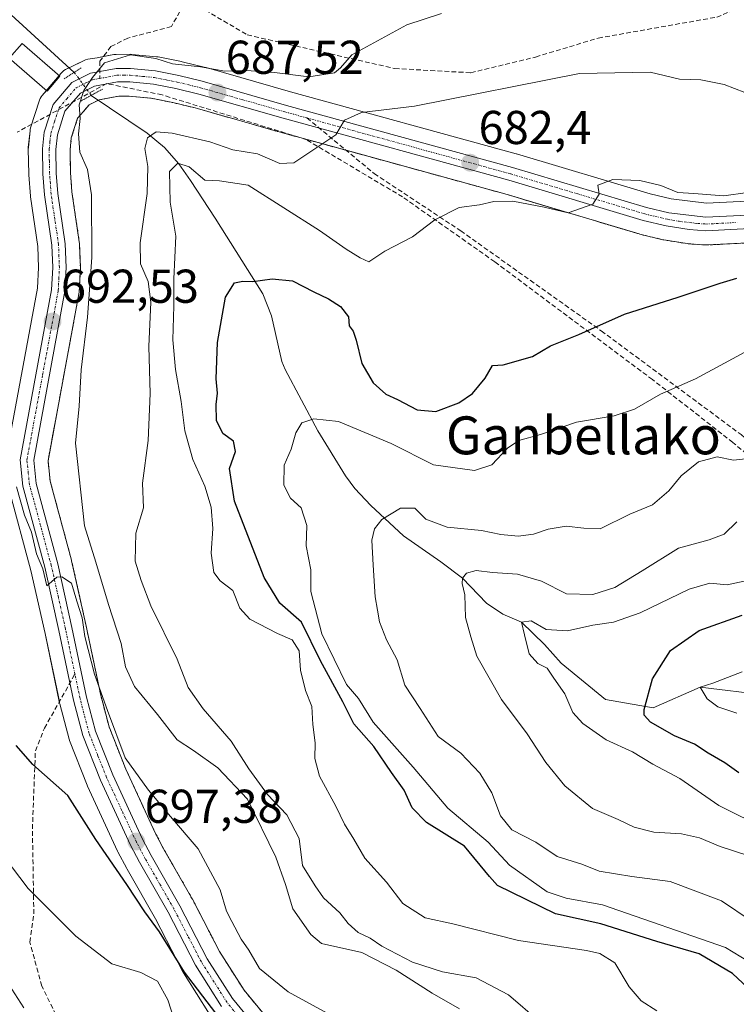
# Model space of a CAD drawing. Units: metres. Extents: x 590363 to 593804, y 4731336 to 4733695.
# Drawn here: x 593057 to 593208, y 4733034 to 4733242 of the extents above; entities that cross this region are included whole.
import ezdxf
from ezdxf.enums import TextEntityAlignment as Align

# ---------------------------------------------------------------- set-up
doc = ezdxf.new("R2010")
doc.units = ezdxf.units.M
doc.header["$MEASUREMENT"] = 0
for name, pattern in [('TRAZO_Y_PUNTO', [1, 0.5, -0.25, 0, -0.25]), ('TRAZOS', [0.75, 0.5, -0.25]), ('TRAZOS2', [0.375, 0.25, -0.125]), ('TRAZOSX2', [1.5, 1, -0.5])]:
    doc.linetypes.add(name, pattern=pattern)
for name, color, linetype, lineweight in [('Arbolado forestal', 92, 'TRAZOS', 0), ('Arbolado forestal CxS', 92, 'Continuous', 0), ('Carretera de calzada única', 19, 'Continuous', 13), ('Carretera de calzada única Cxs', 19, 'Continuous', 13), ('Carretera de calzada única eje', 19, 'TRAZO_Y_PUNTO', 0), ('Carátula', 7, 'Continuous', 5), ('Conducción de agua lineal', 5, 'TRAZOSX2', 0), ('Corriente natural lineal', 142, 'Continuous', 13), ('Corriente natural lineal oculto', 19, 'TRAZO_Y_PUNTO', 13), ('Curva de nivel maestra', 36, 'Continuous', 30), ('Curva de nivel normal', 36, 'Continuous', 0), ('Edificación', 1, 'Continuous', 13), ('Edificación Cxs', 1, 'Continuous', 13), ('Matorral', 135, 'Continuous', 0), ('Matorral CxS', 135, 'Continuous', 0), ('Núcleo urbano', 19, 'Continuous', 0), ('Núcleo urbano CxS', 19, 'Continuous', 0), ('Puente lineal', 2, 'TRAZOS2', 0), ('Punto de cota en terreno', 7, 'Continuous', 0), ('Rótulo de punto de cota en terreno', 19, 'Continuous', 0), ('Senda', 19, 'TRAZOSX2', 0), ('Texto cartográfico', 19, 'Continuous', 0)]:
    doc.layers.add(name, color=color, linetype=linetype, lineweight=lineweight)
doc.styles.add('Arial', font='txt', dxfattribs={"height": 0.2})

# ---------------------------------------------------------------- blocks, each defined once
blk = doc.blocks.new('*U160')
at = {"layer": 'Matorral CxS', "color": 135, "linetype": 'Continuous', "lineweight": 0}
for points in [[(593214.7, 4733204.06, 677.23), (593201.98, 4733203.44, 678.87), (593194.53, 4733204.36, 678.92), (593190.1, 4733205.41, 679.32), (593161.87, 4733213.83, 681.55), (593161.8, 4733213.85, 681.56), (593114.09, 4733226.95, 687.15), (593096.29, 4733232.04, 689.8), (593096.16, 4733232.08, 689.82), (593091.2, 4733233.27, 690.63), (593091.09, 4733233.29, 690.61), (593086.14, 4733234.28, 689.75), (593086.07, 4733234.29, 689.75), (593085.83, 4733234.33, 689.75), (593080.58, 4733234.83, 689.75), (593080.29, 4733234.84, 689.78), (593077.26, 4733234.82, 689.99), (593076.75, 4733234.77, 690.01), (593073.29, 4733234.13, 690.33), (593071.3, 4733233.79, 690.47), (593070.79, 4733233.65, 690.41), (593070.5, 4733233.52, 690.34), (593066.6, 4733231.6, 690.18), (593066.24, 4733231.4, 690.19), (593065.92, 4733231.15, 690.19), (593065.63, 4733230.85, 690.18), (593061.65, 4733226.17, 690.21), (593061.42, 4733225.85, 690.22), (593061.23, 4733225.51, 690.25), (593061.08, 4733225.15, 690.28), (593059.21, 4733219.34, 691.04), (593059.12, 4733218.94, 691.1), (593059.09, 4733218.72, 691.13), (593058.73, 4733215.16, 691.66), (593058.71, 4733214.83, 691.71), (593058.8, 4733209.58, 692.07), (593058.81, 4733209.4, 692.07), (593059.15, 4733204.93, 692.6), (593059.17, 4733204.73, 692.62), (593060.7, 4733194.28, 692.35), (593060.87, 4733189.85, 692.29), (593060.65, 4733185.49, 692.44), (593054.05, 4733149.79, 697.09)], [(593054.68, 4733142.9, 696.18), (593059.28, 4733125.89, 696.99), (593062.26, 4733112.6, 696.32), (593065.34, 4733097.89, 696.19), (593065.38, 4733097.75, 696.19), (593067.33, 4733090.3, 696.94), (593067.41, 4733090.03, 696.99), (593067.44, 4733089.96, 697), (593071.15, 4733080.53, 697.77), (593071.22, 4733080.37, 697.8), (593077.58, 4733066.66, 698.61), (593077.65, 4733066.52, 698.62), (593079.54, 4733062.94, 698.64), (593079.59, 4733062.85, 698.65), (593085.61, 4733052.33, 698.98), (593091.39, 4733041.16, 699.9), (593091.45, 4733041.04, 699.92), (593091.51, 4733040.94, 699.93), (593097.01, 4733032.24, 700.64)]]:
    blk.add_polyline3d(points, dxfattribs=at)
blk = doc.blocks.new('*U187')
at = {"layer": 'Curva de nivel normal', "color": 36, "linetype": 'Continuous', "lineweight": 0}
blk.add_polyline3d([(593208.39, 4733095.74, 645), (593204.39, 4733097.07, 645), (593202.11, 4733098.8, 645), (593200.67, 4733101.24, 645), (593203.33, 4733102.07, 645), (593209.52, 4733104.48, 645)], dxfattribs=at)
blk = doc.blocks.new('*U193')
at = {"layer": 'Curva de nivel normal', "color": 36, "linetype": 'Continuous', "lineweight": 0}
blk.add_polyline3d([(593214.1, 4733041.34, 670), (593205.96, 4733046.32, 670), (593179.98, 4733055.33, 670), (593172.35, 4733056.71, 670), (593168.35, 4733058.03, 670), (593160.34, 4733063.7, 670), (593155.86, 4733068.54, 670), (593147.34, 4733075.7, 670), (593139.99, 4733084.34, 670), (593131.56, 4733093.83, 670), (593128.48, 4733098.87, 670), (593125.92, 4733101.84, 670), (593120.7, 4733112.51, 670), (593118.38, 4733121.43, 670), (593118.4, 4733126.04, 670), (593117.42, 4733131.1, 670), (593117.58, 4733135.38, 670), (593116.36, 4733139.08, 670), (593114.13, 4733141.12, 670), (593112.72, 4733143.9, 670), (593112.73, 4733148.11, 670), (593114.26, 4733151.52, 670), (593115.23, 4733154.97, 670), (593116.47, 4733157.02, 670), (593119.01, 4733157.91, 670), (593124.25, 4733157.32, 670), (593135.39, 4733152.71, 670), (593144.3, 4733148.21, 670), (593152.98, 4733146.96, 670), (593156.66, 4733148.18, 670), (593159.91, 4733151.7, 670), (593162.33, 4733153.3, 670), (593166.91, 4733154.59, 670), (593174.53, 4733157.18, 670), (593182.44, 4733158.51, 670), (593186.74, 4733159.9, 670), (593192.29, 4733163.12, 670), (593199.65, 4733166.32, 670), (593210.99, 4733172.47, 670)], dxfattribs=at)
blk = doc.blocks.new('*U202')
at = {"layer": 'Curva de nivel normal', "color": 36, "linetype": 'Continuous', "lineweight": 0}
blk.add_polyline3d([(593214.65, 4733071.26, 655), (593204.57, 4733076.29, 655), (593196.32, 4733081.99, 655), (593190.64, 4733084.97, 655), (593186.34, 4733087.6, 655), (593180.8, 4733090.14, 655), (593175.84, 4733093.61, 655), (593173.77, 4733095.92, 655), (593172.08, 4733099.81, 655), (593169.74, 4733103.17, 655), (593168.34, 4733105.28, 655), (593166.37, 4733106.21, 655), (593164.54, 4733108.29, 655), (593163.51, 4733112.27, 655), (593162.91, 4733114.97, 655), (593164.91, 4733115.26, 655), (593168.13, 4733113.39, 655), (593172.59, 4733113.13, 655), (593178, 4733114.36, 655), (593182.33, 4733114.97, 655), (593188, 4733116.96, 655), (593198.32, 4733121.96, 655), (593202.65, 4733123.22, 655), (593206.32, 4733122.82, 655), (593210.54, 4733123.78, 655)], dxfattribs=at)
blk = doc.blocks.new('*U211')
at = {"layer": 'Curva de nivel normal', "color": 36, "linetype": 'Continuous', "lineweight": 0}
blk.add_polyline3d([(593210.65, 4733205.7, 680), (593205.65, 4733204.94, 680), (593199.31, 4733205.49, 680), (593195.95, 4733205.69, 680), (593192.31, 4733207.14, 680), (593187.88, 4733208.19, 680), (593182.21, 4733208.39, 680), (593179.02, 4733207.21, 680), (593179.33, 4733205.32, 680), (593177.96, 4733203.2, 680), (593172.76, 4733201.41, 680), (593167.66, 4733202.56, 680), (593161.09, 4733203.82, 680), (593157.05, 4733203.77, 680), (593154.03, 4733203.09, 680), (593149.74, 4733202.47, 680), (593144.6, 4733199.93, 680), (593139.84, 4733196.29, 680), (593134.03, 4733193.26, 680), (593130.63, 4733191, 680), (593128.81, 4733191.91, 680), (593125.84, 4733193.72, 680), (593120.2, 4733197.68, 680), (593105.17, 4733207.19, 680), (593099.13, 4733208.16, 680), (593096.01, 4733208.29, 680), (593092.67, 4733211.08, 680), (593090.32, 4733211.86, 680), (593088.57, 4733210.1, 680), (593088.65, 4733203.65, 680), (593089.86, 4733196.46, 680), (593089.47, 4733187.45, 680), (593089.46, 4733181.78, 680), (593089.26, 4733174.58, 680), (593089.79, 4733168.31, 680), (593090.99, 4733161.54, 680), (593091.8, 4733155.33, 680), (593093.5, 4733149.33, 680), (593096, 4733143.66, 680), (593097.33, 4733139.27, 680), (593097.68, 4733134.72, 680), (593097.33, 4733129.53, 680), (593097.9, 4733125.45, 680), (593099.22, 4733123.7, 680), (593101.93, 4733121.67, 680), (593103.39, 4733117.95, 680), (593105.52, 4733115.63, 680), (593111.38, 4733112.6, 680), (593114.48, 4733111.25, 680), (593115.92, 4733108.92, 680), (593116.18, 4733104.85, 680), (593117.28, 4733100.52, 680), (593118.58, 4733097.15, 680), (593118.81, 4733093.34, 680), (593119.3, 4733089.47, 680), (593119.24, 4733086.19, 680), (593120.25, 4733082.47, 680), (593123.68, 4733076.16, 680), (593125.54, 4733072.33, 680), (593127.49, 4733069.18, 680), (593129.78, 4733065.12, 680), (593134.36, 4733060.11, 680), (593137.82, 4733055.55, 680), (593142.54, 4733052.54, 680), (593148.39, 4733051.31, 680), (593162.24, 4733047.74, 680), (593176.62, 4733045.64, 680), (593179.43, 4733045.02, 680), (593182.59, 4733043.03, 680), (593185.64, 4733038.01, 680), (593188.16, 4733035.04, 680), (593191.5, 4733032.94, 680)], dxfattribs=at)
blk = doc.blocks.new('*U214')
at = {"layer": 'Curva de nivel normal', "color": 36, "linetype": 'Continuous', "lineweight": 0}
blk.add_polyline3d([(593210.21, 4733149.48, 665), (593207.67, 4733149.18, 665), (593204.25, 4733149.88, 665), (593200.32, 4733148.81, 665), (593196.65, 4733145.88, 665), (593194.05, 4733142.67, 665), (593190.58, 4733139.74, 665), (593185.77, 4733137.74, 665), (593179.52, 4733134.64, 665), (593176.04, 4733134.79, 665), (593172.33, 4733135.22, 665), (593168.53, 4733134.62, 665), (593165.46, 4733133.52, 665), (593162.2, 4733133.12, 665), (593158.53, 4733133.49, 665), (593154.43, 4733134.34, 665), (593147.19, 4733135.03, 665), (593142.67, 4733136.71, 665), (593140.36, 4733139, 665), (593137.33, 4733139.06, 665), (593133.4, 4733136.64, 665), (593131.88, 4733134.68, 665), (593131.26, 4733132.31, 665), (593131.57, 4733126.99, 665), (593132, 4733120.3, 665), (593132.5, 4733117.53, 665), (593132.9, 4733115.04, 665), (593134.41, 4733111.27, 665), (593136.6, 4733106.99, 665), (593138.24, 4733101.67, 665), (593141.49, 4733096.78, 665), (593145.29, 4733090.83, 665), (593150.1, 4733087.3, 665), (593154.07, 4733083.08, 665), (593156.65, 4733078.95, 665), (593158.46, 4733074.07, 665), (593160.88, 4733071.13, 665), (593165.91, 4733068.54, 665), (593170.46, 4733065.48, 665), (593175.61, 4733063.87, 665), (593179.33, 4733062.43, 665), (593186.23, 4733061.26, 665), (593194.27, 4733060.26, 665), (593205.12, 4733056.15, 665), (593217.7, 4733047.73, 665)], dxfattribs=at)
blk = doc.blocks.new('*U225')
at = {"layer": 'Curva de nivel normal', "color": 36, "linetype": 'Continuous', "lineweight": 0}
blk.add_polyline3d([(593210.69, 4733065.72, 660), (593204.89, 4733067.64, 660), (593200.53, 4733069.44, 660), (593196.67, 4733070.28, 660), (593190.86, 4733070.67, 660), (593186.71, 4733071.68, 660), (593183.3, 4733073.32, 660), (593177.89, 4733075.66, 660), (593172.06, 4733080.41, 660), (593168.02, 4733085.38, 660), (593164.08, 4733091.42, 660), (593158.66, 4733098.65, 660), (593153.48, 4733107.78, 660), (593152.18, 4733111.85, 660), (593151.09, 4733115.96, 660), (593150.93, 4733120.74, 660), (593150.34, 4733123.16, 660), (593150.42, 4733124.27, 660), (593151.28, 4733125.29, 660), (593153.34, 4733125.9, 660), (593156.79, 4733125.48, 660), (593162.06, 4733125.07, 660), (593167.11, 4733123.62, 660), (593172.44, 4733120.98, 660), (593178, 4733120.79, 660), (593182.59, 4733122.32, 660), (593188.36, 4733125.8, 660), (593196.08, 4733130.59, 660), (593202.54, 4733132.35, 660), (593205.74, 4733133.54, 660), (593208.41, 4733136.14, 660)], dxfattribs=at)
blk = doc.blocks.new('*U234')
at = {"layer": 'Curva de nivel maestra', "color": 36, "linetype": 'Continuous', "lineweight": 30}
blk.add_polyline3d([(593213.89, 4733034.86, 675), (593207.44, 4733040.79, 675), (593200.42, 4733044.96, 675), (593191.5, 4733047.56, 675), (593179.68, 4733051.31, 675), (593170.05, 4733053.4, 675), (593157.86, 4733059.36, 675), (593156.13, 4733061.27, 675), (593150.87, 4733067.67, 675), (593142.83, 4733072.7, 675), (593139.8, 4733075.75, 675), (593138.13, 4733079.5, 675), (593135.46, 4733083.21, 675), (593131.69, 4733088.69, 675), (593127.49, 4733093.49, 675), (593125.14, 4733098.14, 675), (593120.47, 4733106.81, 675), (593116.42, 4733114.96, 675), (593111.87, 4733119, 675), (593108.51, 4733124.38, 675), (593102.28, 4733140.5, 675), (593101.22, 4733147.4, 675), (593102.48, 4733151, 675), (593102.06, 4733153.2, 675), (593099.82, 4733154.8, 675), (593098.47, 4733157.52, 675), (593098.37, 4733160.94, 675), (593098.7, 4733163.32, 675), (593098.4, 4733166.33, 675), (593098.66, 4733174, 675), (593100.34, 4733183.57, 675), (593102.3, 4733186.6, 675), (593104.06, 4733186.96, 675), (593106.18, 4733186.89, 675), (593110.23, 4733187.44, 675), (593114.51, 4733187.04, 675), (593119, 4733184.72, 675), (593122.15, 4733183.24, 675), (593124.67, 4733181.62, 675), (593126.33, 4733179.4, 675), (593126.48, 4733177.52, 675), (593127.33, 4733176.42, 675), (593127.98, 4733174.52, 675), (593129.15, 4733169.58, 675), (593131.58, 4733165.5, 675), (593134.24, 4733163.07, 675), (593136.73, 4733161.96, 675), (593140.83, 4733159.78, 675), (593144.79, 4733159.46, 675), (593149.66, 4733161.24, 675), (593152.54, 4733163.21, 675), (593155.25, 4733166.5, 675), (593156.79, 4733169.13, 675), (593159.01, 4733169.3, 675), (593165.23, 4733171.07, 675), (593169, 4733173.28, 675), (593175, 4733175.66, 675), (593184.66, 4733179.98, 675), (593195.96, 4733183.54, 675), (593204.87, 4733186.54, 675), (593208.36, 4733187.61, 675)], dxfattribs=at)
blk = doc.blocks.new('*U240')
at = {"layer": 'Curva de nivel maestra', "color": 36, "linetype": 'Continuous', "lineweight": 30}
blk.add_polyline3d([(593208.83, 4733083.2, 650), (593205.88, 4733085.3, 650), (593202.32, 4733087.34, 650), (593199.47, 4733089.21, 650), (593195.2, 4733090.97, 650), (593190.18, 4733093.87, 650), (593188.81, 4733095.33, 650), (593188.79, 4733096.5, 650), (593190.57, 4733103.01, 650), (593194.34, 4733109.01, 650), (593200.42, 4733113.21, 650), (593209.5, 4733116.47, 650)], dxfattribs=at)
blk = doc.blocks.new('5PATER')
at = {"layer": 'Carátula', "linetype": 'Continuous', "lineweight": 5}
h = blk.add_hatch(color=250, dxfattribs=at)
edge = h.paths.add_edge_path()
edge.add_ellipse((0, 0.01), major_axis=(-1.33, -1.34), ratio=0.999422, start_angle=0, end_angle=360)

msp = doc.modelspace()

# ---------------------------------------------------------------- linework, layer by layer
at = {"layer": 'Arbolado forestal', "color": 92, "linetype": 'TRAZOS', "lineweight": 0}
msp.add_polyline3d([(593108.27, 4733032.48, 697.94), (593104.28, 4733037.28, 697.61), (593099.11, 4733045.43, 697.19), (593093.39, 4733056.48, 697.24), (593093.33, 4733056.59, 697.24), (593087.3, 4733067.15, 697.14), (593085.54, 4733070.51, 696.84), (593079.31, 4733083.93, 695.28), (593075.78, 4733092.86, 695.41), (593073.95, 4733099.85, 694.75), (593070.87, 4733114.48, 694.25), (593067.87, 4733127.95, 693.91), (593067.84, 4733128.08, 693.91), (593063.33, 4733144.76, 692.78), (593062.88, 4733149.04, 692.87), (593069.41, 4733184.28, 690.89), (593069.46, 4733184.66, 690.85), (593069.71, 4733189.66, 690.52), (593069.71, 4733189.81, 690.52), (593069.71, 4733189.93, 690.52), (593069.51, 4733194.93, 690.64), (593069.48, 4733195.25, 690.66), (593067.92, 4733205.8, 690.84), (593067.62, 4733209.9, 690.63), (593067.53, 4733214.62, 690.22), (593067.8, 4733217.22, 690.09), (593069.13, 4733221.34, 689.96), (593070.34, 4733222.76, 689.88), (593071.59, 4733224.21, 689.83), (593073.52, 4733225.17, 689.61), (593073.66, 4733225.24, 689.6), (593074.38, 4733225.37, 689.51), (593077.83, 4733226, 689.05), (593080.03, 4733226.01, 688.68), (593084.7, 4733225.57, 688.31), (593089.25, 4733224.66, 688.08), (593093.97, 4733223.53, 687.7), (593111.72, 4733218.45, 686.2), (593125.84, 4733214.58, 684.09), (593159.4, 4733205.37, 680.49), (593187.74, 4733196.92, 678.16), (593187.9, 4733196.87, 678.14), (593192.74, 4733195.71, 677.84), (593192.94, 4733195.67, 677.84), (593197.87, 4733194.87, 677.76), (593198.14, 4733194.84, 677.73), (593201.64, 4733194.6, 677.39), (593201.85, 4733194.59, 677.36), (593202, 4733194.59, 677.34), (593215.25, 4733195.25, 675.79)], dxfattribs=at)
at = {"layer": 'Arbolado forestal CxS', "color": 92, "linetype": 'Continuous', "lineweight": 0}
msp.add_polyline3d([(593108.27, 4733032.48, 697.94), (593104.28, 4733037.28, 697.61), (593099.11, 4733045.43, 697.19), (593093.39, 4733056.48, 697.24), (593093.33, 4733056.59, 697.24), (593087.3, 4733067.15, 697.14), (593085.54, 4733070.51, 696.84), (593079.31, 4733083.93, 695.28), (593075.78, 4733092.86, 695.41), (593073.95, 4733099.85, 694.75), (593070.87, 4733114.48, 694.25), (593067.87, 4733127.95, 693.91), (593067.84, 4733128.08, 693.91), (593063.33, 4733144.76, 692.78), (593062.88, 4733149.04, 692.87), (593069.41, 4733184.28, 690.89), (593069.46, 4733184.66, 690.85), (593069.71, 4733189.66, 690.52), (593069.71, 4733189.81, 690.52), (593069.71, 4733189.93, 690.52), (593069.51, 4733194.93, 690.64), (593069.48, 4733195.25, 690.66), (593067.92, 4733205.8, 690.84), (593067.62, 4733209.9, 690.63), (593067.53, 4733214.62, 690.22), (593067.8, 4733217.22, 690.09), (593069.13, 4733221.34, 689.96), (593070.34, 4733222.76, 689.88), (593071.59, 4733224.21, 689.83), (593073.66, 4733225.24, 689.6), (593074.38, 4733225.37, 689.51), (593077.83, 4733226, 689.05), (593080.03, 4733226.01, 688.68), (593084.7, 4733225.57, 688.31), (593089.25, 4733224.66, 688.08), (593093.97, 4733223.53, 687.7), (593111.72, 4733218.45, 686.2), (593159.4, 4733205.37, 680.49), (593187.74, 4733196.92, 678.16), (593187.9, 4733196.87, 678.14), (593192.74, 4733195.71, 677.84), (593192.94, 4733195.67, 677.84), (593197.87, 4733194.87, 677.76), (593198.14, 4733194.84, 677.73), (593201.64, 4733194.6, 677.39), (593201.64, 4733194.6, 677.39), (593201.85, 4733194.59, 677.36), (593202, 4733194.59, 677.34), (593215.25, 4733195.25, 675.79)], dxfattribs=at)
at = {"layer": 'Carretera de calzada única', "color": 19, "linetype": 'Continuous', "lineweight": 13}
for points in [[(593099.55, 4733033.84, 699.41), (593094.05, 4733042.54, 698.8), (593088.25, 4733053.76, 698.04), (593082.19, 4733064.34, 697.52), (593080.3, 4733067.92, 697.68), (593073.94, 4733081.63, 696.88), (593070.23, 4733091.06, 696.35), (593068.28, 4733098.51, 695.7), (593065.19, 4733113.24, 695.59), (593062.19, 4733126.61, 694.9), (593057.58, 4733143.68, 694.1), (593057, 4733149.26, 693.99), (593063.64, 4733185.14, 692.1), (593063.87, 4733189.83, 691.98), (593063.69, 4733194.55, 691.84), (593062.14, 4733205.16, 691.24), (593061.8, 4733209.63, 691.12), (593061.71, 4733214.86, 690.85), (593062.07, 4733218.42, 690.66), (593063.94, 4733224.23, 690.19), (593067.92, 4733228.91, 690.01), (593071.82, 4733230.83, 690.11), (593073.82, 4733231.19, 689.86), (593077.28, 4733231.82, 689.44), (593080.3, 4733231.84, 689.11), (593085.55, 4733231.34, 688.96), (593090.5, 4733230.35, 689.07), (593095.46, 4733229.16, 688.18)], [(593215.1, 4733198.25, 676.88), (593201.85, 4733197.59, 678.1), (593198.35, 4733197.83, 678.38), (593193.44, 4733198.63, 678.61), (593188.6, 4733199.79, 678.72), (593160.23, 4733208.25, 681.55), (593112.53, 4733221.34, 686.17), (593094.73, 4733226.43, 687.77), (593089.89, 4733227.59, 688.21), (593085.14, 4733228.54, 688.62), (593080.17, 4733229.01, 689.01), (593077.55, 4733229, 689.29), (593072.71, 4733228.11, 689.83), (593069.71, 4733226.63, 689.97), (593066.46, 4733222.83, 690.16), (593064.85, 4733217.84, 690.38), (593064.53, 4733214.75, 690.58), (593064.62, 4733209.76, 690.97), (593064.94, 4733205.47, 691.21), (593066.51, 4733194.81, 691.8), (593066.71, 4733189.81, 691.89), (593066.46, 4733184.81, 692.18), (593059.85, 4733149.16, 693.68), (593060.37, 4733144.21, 693.71), (593064.94, 4733127.3, 694.72), (593067.94, 4733113.84, 695.02), (593071.03, 4733099.16, 695.72), (593072.92, 4733091.93, 695.95), (593076.55, 4733082.75, 696.42), (593082.85, 4733069.18, 697.27), (593084.67, 4733065.71, 697.47), (593090.73, 4733055.1, 697.98), (593096.51, 4733043.93, 698.43), (593101.85, 4733035.51, 698.77), (593106.1, 4733030.4, 699.04)], [(593095.46, 4733229.16, 688.18), (593113.28, 4733224.06, 686.27), (593161.01, 4733210.96, 681.59), (593189.32, 4733202.51, 678.89), (593194, 4733201.4, 678.65), (593201.87, 4733200.43, 678.54), (593214.91, 4733201.07, 676.95)]]:
    msp.add_polyline3d(points, dxfattribs=at)
at = {"layer": 'Carretera de calzada única Cxs', "color": 19, "linetype": 'Continuous', "lineweight": 13}
for points in [[(593099.55, 4733033.84, 699.41), (593094.05, 4733042.54, 698.8), (593088.25, 4733053.76, 698.04), (593082.19, 4733064.34, 697.52), (593080.3, 4733067.92, 697.68), (593073.94, 4733081.63, 696.88), (593070.23, 4733091.06, 696.35), (593068.28, 4733098.51, 695.7), (593065.19, 4733113.24, 695.59), (593062.19, 4733126.61, 694.9), (593057.58, 4733143.68, 694.1), (593057, 4733149.26, 693.99), (593063.64, 4733185.14, 692.1), (593063.87, 4733189.83, 691.98), (593063.69, 4733194.55, 691.84), (593062.14, 4733205.16, 691.24), (593061.8, 4733209.63, 691.12), (593061.71, 4733214.86, 690.85), (593062.07, 4733218.42, 690.66), (593063.94, 4733224.23, 690.19), (593067.92, 4733228.91, 690.01), (593071.82, 4733230.83, 690.11), (593073.82, 4733231.19, 689.86), (593077.28, 4733231.82, 689.44), (593080.3, 4733231.84, 689.11), (593085.55, 4733231.34, 688.96), (593090.5, 4733230.35, 689.07), (593095.46, 4733229.16, 688.18), (593095.46, 4733229.16, 688.18), (593113.28, 4733224.06, 686.27), (593161.01, 4733210.96, 681.59), (593189.32, 4733202.51, 678.89), (593194, 4733201.4, 678.65), (593201.87, 4733200.43, 678.54), (593214.91, 4733201.07, 676.95)], [(593215.1, 4733198.25, 676.88), (593201.85, 4733197.59, 678.1), (593198.35, 4733197.83, 678.38), (593193.44, 4733198.63, 678.61), (593188.6, 4733199.79, 678.72), (593160.23, 4733208.25, 681.55), (593112.53, 4733221.34, 686.17), (593094.73, 4733226.43, 687.77), (593089.89, 4733227.59, 688.21), (593085.14, 4733228.54, 688.62), (593080.17, 4733229.01, 689.01), (593077.55, 4733229, 689.29), (593072.71, 4733228.11, 689.83), (593069.71, 4733226.63, 689.97), (593066.46, 4733222.83, 690.16), (593064.85, 4733217.84, 690.38), (593064.53, 4733214.75, 690.58), (593064.62, 4733209.76, 690.97), (593064.94, 4733205.47, 691.21), (593066.51, 4733194.81, 691.8), (593066.71, 4733189.81, 691.89), (593066.46, 4733184.81, 692.18), (593059.85, 4733149.16, 693.68), (593060.37, 4733144.21, 693.71), (593064.94, 4733127.3, 694.72), (593067.94, 4733113.84, 695.02), (593071.03, 4733099.16, 695.72), (593072.92, 4733091.93, 695.95), (593076.55, 4733082.75, 696.42), (593082.85, 4733069.18, 697.27), (593084.67, 4733065.71, 697.47), (593090.73, 4733055.1, 697.98), (593096.51, 4733043.93, 698.43), (593101.85, 4733035.51, 698.77), (593106.1, 4733030.4, 699.04)]]:
    msp.add_polyline3d(points, dxfattribs=at)
at = {"layer": 'Carretera de calzada única eje', "color": 19, "linetype": 'TRAZO_Y_PUNTO', "lineweight": 0}
for points in [[(593073.82, 4733229.75, 689.78), (593075.67, 4733230.09, 689.56), (593077.41, 4733230.41, 689.37), (593078.92, 4733230.42, 689.2), (593080.23, 4733230.42, 689.06), (593082.87, 4733230.17, 688.88), (593085.35, 4733229.93, 688.78), (593087.82, 4733229.44, 688.66), (593090.19, 4733228.98, 688.45), (593092.62, 4733228.39, 688.04), (593095.1, 4733227.79, 687.8), (593104.01, 4733225.24, 686.97), (593112.91, 4733222.69, 686.15), (593117.58, 4733221.41, 685.62)], [(593068.56, 4733104.01, 695.46), (593068.1, 4733106.19, 695.38), (593066.57, 4733113.54, 695.34), (593065.07, 4733120.23, 695.2), (593063.57, 4733126.96, 694.81), (593061.28, 4733135.41, 694.58), (593058.98, 4733143.94, 693.9), (593058.71, 4733146.42, 693.88), (593058.42, 4733149.21, 693.83), (593061.73, 4733167.15, 693.03), (593065.05, 4733184.97, 692.14), (593065.17, 4733187.47, 692.06), (593065.28, 4733189.82, 691.98), (593065.19, 4733192.18, 691.9), (593065.1, 4733194.68, 691.82), (593064.32, 4733200.01, 691.57), (593063.53, 4733205.31, 691.23), (593063.37, 4733207.55, 691.16), (593063.21, 4733209.68, 691.05), (593063.16, 4733212.18, 690.87), (593063.12, 4733214.81, 690.71), (593063.28, 4733216.34, 690.62), (593063.46, 4733218.13, 690.52), (593064.26, 4733220.61, 690.32), (593065.21, 4733223.52, 690.18), (593066.82, 4733225.43, 690.08), (593068.82, 4733227.76, 689.99), (593070.76, 4733228.73, 690), (593072.26, 4733229.47, 689.96), (593073.82, 4733229.75, 689.78)], [(593117.58, 4733221.41, 685.62), (593136.76, 4733216.15, 683.61), (593160.62, 4733209.59, 681.62), (593174.78, 4733205.38, 680.14), (593188.96, 4733201.15, 678.81), (593193.73, 4733200.01, 678.63), (593196.17, 4733199.6, 678.61), (593200.1, 4733199.13, 678.48), (593201.85, 4733199.01, 678.38), (593208.48, 4733199.34, 677.8)], [(593102.82, 4733032.11, 699.09), (593100.71, 4733034.68, 699.09), (593097.96, 4733039.01, 698.6), (593095.28, 4733043.24, 698.56), (593092.37, 4733048.84, 698.15), (593089.48, 4733054.43, 698.01), (593086.46, 4733059.73, 697.8), (593083.42, 4733065.02, 697.5), (593082.51, 4733066.76, 697.42), (593081.57, 4733068.55, 697.38), (593078.42, 4733075.33, 696.99), (593075.25, 4733082.18, 696.61), (593073.42, 4733086.77, 696.3), (593071.57, 4733091.5, 696.16), (593069.66, 4733098.83, 695.71), (593068.56, 4733104.01, 695.46)]]:
    msp.add_polyline3d(points, dxfattribs=at)
at = {"layer": 'Conducción de agua lineal', "color": 5, "linetype": 'TRAZOSX2', "lineweight": 0}
msp.add_polyline3d([(593449.72, 4732951.16, 604.27), (593440.85, 4732962.93, 607.34), (593424.7, 4732985.32, 616.42), (593407.63, 4732996.09, 616.35), (593393.07, 4733005.26, 617.34), (593365.03, 4733020.14, 624.04), (593339.32, 4733034.76, 627.19), (593324.44, 4733047.18, 630.2), (593308.76, 4733062.07, 634.23), (593291.28, 4733082, 636.14), (593270.28, 4733101.14, 639.07), (593258.86, 4733110.84, 644), (593234.6, 4733130.24, 651.42), (593207.92, 4733152.6, 665.18), (593207.56, 4733152.9, 665.25), (593190.55, 4733166.19, 670.65), (593157.26, 4733191.04, 678.16), (593137.79, 4733204.73, 681.66), (593117.33, 4733216.89, 685.38), (593087, 4733226.27, 688.31), (593075.28, 4733228.66, 689.54), (593056.35, 4733218.39, 691.71)], dxfattribs=at)
at = {"layer": 'Corriente natural lineal', "color": 142, "linetype": 'Continuous', "lineweight": 13}
for points in [[(592972.72, 4733417.4, 717.94), (592982.67, 4733389.99, 714.6), (592985.02, 4733385.72, 714), (592990.91, 4733377.62, 711.87), (592995.97, 4733368.79, 711.43), (592998.06, 4733364.29, 710.18), (593000.39, 4733356.45, 709.57), (593005.32, 4733335.95, 707.23), (593006.56, 4733332.68, 706.22), (593008.82, 4733328.27, 705.5), (593013.77, 4733319.85, 704.33), (593021.87, 4733304.49, 701.91), (593029.44, 4733286.32, 699.24), (593038.57, 4733265.36, 697.96), (593044.79, 4733255.33, 696.5), (593050.9, 4733247.37, 693.98), (593054.23, 4733243.93, 693.43), (593068.42, 4733231.03, 690.16)], [(593072.01, 4733226.18, 689.84), (593083.85, 4733218.21, 685.74), (593087.5, 4733215.18, 682.6), (593090.51, 4733211.71, 680.56), (593092.99, 4733208.21, 679.23), (593098.21, 4733200.22, 677.23), (593108.24, 4733184.25, 674.22), (593110.09, 4733179.62, 673.97), (593112.28, 4733169.97, 672.38), (593112.97, 4733168.29, 672.01), (593119.87, 4733155.36, 668.88), (593125.69, 4733145.88, 667.25), (593127.67, 4733143.19, 666.65), (593131.05, 4733139.61, 665.69), (593137.94, 4733133.21, 663.5), (593145.83, 4733127.74, 660.8), (593150.42, 4733124.27, 659.97), (593155.49, 4733119.01, 658.34), (593158.93, 4733116.63, 657.25), (593162.91, 4733114.97, 656.03), (593167.79, 4733110.28, 653.78), (593171.25, 4733106.35, 652.98), (593180.62, 4733098.64, 650.88), (593190.68, 4733096.92, 649.44), (593200.67, 4733101.24, 646), (593214.68, 4733099.54, 643.34)]]:
    msp.add_polyline3d(points, dxfattribs=at)
at = {"layer": 'Corriente natural lineal oculto', "color": 19, "linetype": 'TRAZO_Y_PUNTO', "lineweight": 13}
msp.add_polyline3d([(593068.42, 4733231.03, 690.16), (593072.01, 4733226.18, 689.84)], dxfattribs=at)
at = {"layer": 'Curva de nivel maestra', "color": 36, "linetype": 'Continuous', "lineweight": 30}
msp.add_polyline3d([(593098.32, 4733032.46, 700), (593091.71, 4733041.06, 700), (593086.44, 4733049.61, 700), (593083.3, 4733053.85, 700), (593079.52, 4733059.62, 700), (593072.95, 4733069.1, 700), (593067.1, 4733078.41, 700), (593059.64, 4733084.92, 700), (593056.18, 4733088.94, 700)], dxfattribs=at)
at = {"layer": 'Curva de nivel normal', "color": 36, "linetype": 'Continuous', "lineweight": 0}
for points in [[(593149.78, 4733033.33, 690), (593144.04, 4733036.65, 690), (593136.42, 4733041.54, 690), (593129.17, 4733045.26, 690), (593120.62, 4733047.12, 690), (593118.38, 4733049.01, 690), (593114.6, 4733054.45, 690), (593113.04, 4733059.6, 690), (593111, 4733065.35, 690), (593105.01, 4733077.62, 690), (593098.76, 4733084.24, 690), (593093.59, 4733087.86, 690), (593090.13, 4733090.14, 690), (593086.03, 4733095.46, 690), (593081.15, 4733101.41, 690), (593079.26, 4733105.51, 690), (593078.3, 4733110.5, 690), (593075.68, 4733118.67, 690), (593073, 4733127.65, 690), (593070.56, 4733135.28, 690), (593068.71, 4733152.74, 690), (593069.46, 4733160.58, 690), (593069.88, 4733168.24, 690), (593071.25, 4733179.32, 690), (593072.14, 4733191.98, 690), (593072.04, 4733205.17, 690), (593071.19, 4733210.54, 690), (593069.58, 4733214.21, 690), (593069.32, 4733218.02, 690), (593069.7, 4733221.26, 690), (593069.48, 4733224.19, 690), (593070.44, 4733227.19, 690), (593072.28, 4733229.93, 690), (593074.78, 4733233.04, 690), (593080.29, 4733234.72, 690), (593085.68, 4733233.97, 690), (593089.19, 4733232.86, 690), (593095.07, 4733232.22, 690), (593100.23, 4733231.31, 690), (593104.84, 4733231.4, 690), (593110.72, 4733230.97, 690), (593118.01, 4733230.06, 690), (593123.42, 4733230.95, 690), (593124.66, 4733231.98, 690), (593127.08, 4733234.74, 690), (593138.66, 4733241.04, 690), (593145.98, 4733243.42, 690)], [(593166.7, 4733030.66, 685), (593160.17, 4733036.31, 685), (593153.3, 4733039.89, 685), (593146.24, 4733041.16, 685), (593139.9, 4733043.19, 685), (593133.37, 4733046.61, 685), (593130.9, 4733048.25, 685), (593128.42, 4733049.47, 685), (593126.29, 4733051.34, 685), (593124.54, 4733053.64, 685), (593121.07, 4733056.78, 685), (593119.28, 4733059.32, 685), (593116.67, 4733063.63, 685), (593115.92, 4733069.33, 685), (593113.3, 4733074.31, 685), (593109.26, 4733078.6, 685), (593105.32, 4733084, 685), (593101.54, 4733089.83, 685), (593095.62, 4733096.64, 685), (593092.46, 4733101.2, 685), (593090.18, 4733107.14, 685), (593084.59, 4733118.41, 685), (593082.57, 4733123.79, 685), (593081.32, 4733127.86, 685), (593081.46, 4733133.79, 685), (593083.02, 4733139.12, 685), (593082.83, 4733144.33, 685), (593084.06, 4733153.33, 685), (593084.48, 4733163.26, 685), (593084.2, 4733173.14, 685), (593084.63, 4733182.49, 685), (593084.05, 4733186.85, 685), (593082.43, 4733190.62, 685), (593082.36, 4733195.01, 685), (593083.81, 4733205.46, 685), (593083.96, 4733211.17, 685), (593083.3, 4733214.96, 685), (593083.89, 4733217.23, 685), (593085.72, 4733218.49, 685), (593089.08, 4733218.22, 685), (593097.06, 4733216.36, 685), (593101.89, 4733214.7, 685), (593107.16, 4733213.8, 685), (593111.82, 4733211.76, 685), (593114.78, 4733211.92, 685), (593123.66, 4733217.87, 685), (593125.53, 4733220.94, 685), (593129.08, 4733222.54, 685), (593140.32, 4733223.87, 685), (593175.14, 4733230.8, 685), (593190.1, 4733231.1, 685), (593196.29, 4733229.62, 685), (593200.76, 4733229.43, 685), (593205.68, 4733228.48, 685), (593210.11, 4733226.77, 685)], [(593124.15, 4733031.18, 695), (593113.64, 4733036.96, 695), (593107.54, 4733041.88, 695), (593105.32, 4733045.74, 695), (593103.71, 4733048.04, 695), (593101.72, 4733051.8, 695), (593100.55, 4733053.94, 695), (593099.25, 4733058.45, 695), (593094.63, 4733067.15, 695), (593088.77, 4733073.94, 695), (593084.14, 4733079.48, 695), (593079.16, 4733086.35, 695), (593075.46, 4733096.34, 695), (593072.7, 4733103.98, 695), (593070.63, 4733111.96, 695), (593070.06, 4733115.9, 695), (593069, 4733119.43, 695), (593067.87, 4733123.17, 695), (593065.82, 4733124.56, 695), (593064.71, 4733124.46, 695), (593062.62, 4733122.61, 695), (593061.78, 4733126.24, 695), (593060.48, 4733129.4, 695), (593059.4, 4733133.95, 695), (593057.9, 4733137.56, 695), (593056.21, 4733143.52, 695)], [(593050.23, 4733069.81, 705), (593058.67, 4733058.75, 705), (593068.76, 4733048.72, 705), (593076.35, 4733042.85, 705), (593082.5, 4733041.04, 705), (593086.02, 4733039.19, 705), (593088.2, 4733035.25, 705), (593089.58, 4733030.91, 705)], [(593057.74, 4733033.53, 710), (593053.97, 4733039.45, 710)]]:
    msp.add_polyline3d(points, dxfattribs=at)
at = {"layer": 'Edificación', "color": 1, "linetype": 'Continuous', "lineweight": 13}
msp.add_polyline3d([(593065.39, 4733230.23, 705.34), (593062.67, 4733227.09, 698.39), (593054.69, 4733234.01, 691.37), (593057.42, 4733237.15, 693.72), (593065.39, 4733230.23, 705.34)], dxfattribs=at)
at = {"layer": 'Edificación Cxs', "color": 1, "linetype": 'Continuous', "lineweight": 13}
msp.add_polyline3d([(593065.39, 4733230.23, 705.34), (593062.67, 4733227.09, 698.39), (593054.69, 4733234.01, 691.37), (593057.42, 4733237.15, 693.72), (593065.39, 4733230.23, 705.34)], close=True, dxfattribs=at)
at = {"layer": 'Matorral', "color": 135, "linetype": 'Continuous', "lineweight": 0}
for points in [[(593054.05, 4733149.79, 697.09), (593060.65, 4733185.49, 692.44), (593060.87, 4733189.85, 692.29), (593060.7, 4733194.28, 692.35), (593059.17, 4733204.73, 692.62), (593059.15, 4733204.93, 692.6), (593058.81, 4733209.4, 692.07), (593058.8, 4733209.58, 692.07), (593058.71, 4733214.83, 691.71), (593058.72, 4733215.16, 691.66), (593059.08, 4733218.72, 691.13), (593059.12, 4733218.94, 691.1), (593059.21, 4733219.34, 691.04), (593061.08, 4733225.15, 690.28), (593061.23, 4733225.51, 690.25), (593061.42, 4733225.85, 690.22), (593061.65, 4733226.17, 690.21), (593062.53, 4733227.21, 690.15), (593065.23, 4733230.37, 690.17), (593065.63, 4733230.85, 690.18), (593065.92, 4733231.15, 690.19), (593066.24, 4733231.4, 690.19), (593066.59, 4733231.6, 690.18), (593067.37, 4733231.98, 690.21), (593070.49, 4733233.52, 690.35), (593070.79, 4733233.65, 690.41), (593071.3, 4733233.79, 690.47), (593073.29, 4733234.13, 690.33), (593074.56, 4733234.37, 690.21), (593076.75, 4733234.77, 690.01), (593077.26, 4733234.82, 689.99), (593080.29, 4733234.84, 689.78), (593080.58, 4733234.83, 689.75), (593085.83, 4733234.33, 689.75), (593086.07, 4733234.3, 689.75), (593086.14, 4733234.28, 689.75), (593091.09, 4733233.29, 690.61), (593091.2, 4733233.27, 690.63), (593096.16, 4733232.08, 689.82), (593096.28, 4733232.04, 689.8), (593114.09, 4733226.95, 687.15), (593161.8, 4733213.85, 681.56), (593161.87, 4733213.84, 681.55), (593190.1, 4733205.41, 679.32), (593194.53, 4733204.36, 678.92), (593201.98, 4733203.44, 678.87), (593214.7, 4733204.06, 677.23)], [(593097.01, 4733032.24, 700.64), (593091.51, 4733040.94, 699.93), (593091.45, 4733041.04, 699.92), (593091.38, 4733041.16, 699.9), (593085.61, 4733052.33, 698.98), (593079.59, 4733062.85, 698.65), (593079.54, 4733062.94, 698.64), (593077.65, 4733066.52, 698.62), (593077.58, 4733066.66, 698.61), (593071.22, 4733080.37, 697.8), (593071.15, 4733080.53, 697.77), (593067.44, 4733089.96, 697), (593067.41, 4733090.03, 696.99), (593067.33, 4733090.3, 696.94), (593065.38, 4733097.75, 696.19), (593065.34, 4733097.89, 696.19), (593065.28, 4733098.19, 696.19), (593062.26, 4733112.6, 696.32), (593059.28, 4733125.89, 696.99), (593054.68, 4733142.9, 696.18)]]:
    msp.add_polyline3d(points, dxfattribs=at)
at = {"layer": 'Núcleo urbano', "color": 19, "linetype": 'Continuous', "lineweight": 0}
for points in [[(593054.05, 4733149.79, 697.09), (593060.65, 4733185.49, 692.44), (593060.87, 4733189.85, 692.29), (593060.7, 4733194.28, 692.35), (593059.17, 4733204.73, 692.62), (593059.15, 4733204.93, 692.6), (593058.81, 4733209.4, 692.07), (593058.8, 4733209.58, 692.07), (593058.71, 4733214.83, 691.71), (593058.72, 4733215.16, 691.66), (593059.08, 4733218.72, 691.13), (593059.12, 4733218.94, 691.1), (593059.21, 4733219.34, 691.04), (593061.08, 4733225.15, 690.28), (593061.23, 4733225.51, 690.25), (593061.42, 4733225.85, 690.22), (593061.65, 4733226.17, 690.21), (593062.53, 4733227.21, 690.15), (593065.23, 4733230.37, 690.17), (593065.63, 4733230.85, 690.18), (593065.92, 4733231.15, 690.19), (593066.24, 4733231.4, 690.19), (593066.59, 4733231.6, 690.18), (593067.37, 4733231.98, 690.21), (593070.49, 4733233.52, 690.35), (593070.79, 4733233.65, 690.41), (593071.3, 4733233.79, 690.47), (593073.29, 4733234.13, 690.33), (593074.56, 4733234.37, 690.21), (593076.75, 4733234.77, 690.01), (593077.26, 4733234.82, 689.99), (593080.29, 4733234.84, 689.78), (593080.58, 4733234.83, 689.75), (593085.83, 4733234.33, 689.75), (593086.07, 4733234.3, 689.75), (593086.14, 4733234.28, 689.75), (593091.09, 4733233.29, 690.61), (593091.2, 4733233.27, 690.63), (593096.16, 4733232.08, 689.82), (593096.28, 4733232.04, 689.8), (593114.09, 4733226.95, 687.15), (593161.8, 4733213.85, 681.56), (593161.87, 4733213.84, 681.55), (593190.1, 4733205.41, 679.32), (593194.53, 4733204.36, 678.92), (593201.98, 4733203.44, 678.87), (593214.7, 4733204.06, 677.23)], [(593108.27, 4733032.48, 697.94), (593104.28, 4733037.28, 697.61), (593099.11, 4733045.43, 697.19), (593093.39, 4733056.48, 697.24), (593093.33, 4733056.59, 697.24), (593087.3, 4733067.15, 697.14), (593085.54, 4733070.51, 696.84), (593079.31, 4733083.93, 695.28), (593075.78, 4733092.86, 695.41), (593073.95, 4733099.85, 694.75), (593070.87, 4733114.48, 694.25), (593067.87, 4733127.95, 693.91), (593067.84, 4733128.08, 693.91), (593063.33, 4733144.76, 692.78), (593062.88, 4733149.04, 692.87), (593069.41, 4733184.28, 690.89), (593069.46, 4733184.66, 690.85), (593069.71, 4733189.66, 690.52), (593069.71, 4733189.81, 690.52), (593069.71, 4733189.93, 690.52), (593069.51, 4733194.93, 690.64), (593069.48, 4733195.25, 690.66), (593067.92, 4733205.8, 690.84), (593067.62, 4733209.9, 690.63), (593067.53, 4733214.62, 690.22), (593067.8, 4733217.22, 690.09), (593069.13, 4733221.34, 689.96), (593070.34, 4733222.76, 689.88), (593071.59, 4733224.21, 689.83), (593073.52, 4733225.17, 689.61), (593073.66, 4733225.24, 689.6), (593074.38, 4733225.37, 689.51), (593077.83, 4733226, 689.05), (593080.03, 4733226.01, 688.68), (593084.7, 4733225.57, 688.31), (593089.25, 4733224.66, 688.08), (593093.97, 4733223.53, 687.7), (593111.72, 4733218.45, 686.2), (593125.84, 4733214.58, 684.09), (593159.4, 4733205.37, 680.49), (593187.74, 4733196.92, 678.16), (593187.9, 4733196.87, 678.14), (593192.74, 4733195.71, 677.84), (593192.94, 4733195.67, 677.84), (593197.87, 4733194.87, 677.76), (593198.14, 4733194.84, 677.73), (593201.64, 4733194.6, 677.39), (593201.85, 4733194.59, 677.36), (593202, 4733194.59, 677.34), (593215.25, 4733195.25, 675.79)], [(593097.01, 4733032.24, 700.64), (593091.51, 4733040.94, 699.93), (593091.45, 4733041.04, 699.92), (593091.38, 4733041.16, 699.9), (593085.61, 4733052.33, 698.98), (593079.59, 4733062.85, 698.65), (593079.54, 4733062.94, 698.64), (593077.65, 4733066.52, 698.62), (593077.58, 4733066.66, 698.61), (593071.22, 4733080.37, 697.8), (593071.15, 4733080.53, 697.77), (593067.44, 4733089.96, 697), (593067.41, 4733090.03, 696.99), (593067.33, 4733090.3, 696.94), (593065.38, 4733097.75, 696.19), (593065.34, 4733097.89, 696.19), (593065.28, 4733098.19, 696.19), (593062.26, 4733112.6, 696.32), (593059.28, 4733125.89, 696.99), (593054.68, 4733142.9, 696.18)]]:
    msp.add_polyline3d(points, dxfattribs=at)
at = {"layer": 'Núcleo urbano CxS', "color": 19, "linetype": 'Continuous', "lineweight": 0}
for points in [[(593054.05, 4733149.79, 697.09), (593060.65, 4733185.49, 692.44), (593060.87, 4733189.85, 692.29), (593060.7, 4733194.28, 692.35), (593059.17, 4733204.73, 692.62), (593059.15, 4733204.93, 692.6), (593058.81, 4733209.4, 692.07), (593058.8, 4733209.58, 692.07), (593058.71, 4733214.83, 691.71), (593058.73, 4733215.16, 691.66), (593059.09, 4733218.72, 691.13), (593059.12, 4733218.94, 691.1), (593059.21, 4733219.34, 691.04), (593061.08, 4733225.15, 690.28), (593061.23, 4733225.51, 690.25), (593061.42, 4733225.85, 690.22), (593061.65, 4733226.17, 690.21), (593065.63, 4733230.85, 690.18), (593065.92, 4733231.15, 690.19), (593066.24, 4733231.4, 690.19), (593066.59, 4733231.6, 690.18), (593070.49, 4733233.52, 690.34), (593070.79, 4733233.65, 690.41), (593071.3, 4733233.79, 690.47), (593073.29, 4733234.13, 690.33), (593076.75, 4733234.77, 690.01), (593077.26, 4733234.82, 689.99), (593080.29, 4733234.84, 689.78), (593080.58, 4733234.83, 689.75), (593085.83, 4733234.33, 689.75), (593086.07, 4733234.29, 689.75), (593086.14, 4733234.28, 689.75), (593091.09, 4733233.29, 690.61), (593091.2, 4733233.27, 690.63), (593096.16, 4733232.08, 689.82), (593096.29, 4733232.04, 689.8), (593114.09, 4733226.95, 687.15), (593114.09, 4733226.95, 687.15), (593161.8, 4733213.85, 681.56), (593161.87, 4733213.83, 681.55), (593190.1, 4733205.41, 679.32), (593194.53, 4733204.36, 678.92), (593201.98, 4733203.44, 678.87), (593214.7, 4733204.06, 677.23)], [(593215.25, 4733195.25, 675.79), (593202, 4733194.59, 677.34), (593201.85, 4733194.59, 677.36), (593201.64, 4733194.6, 677.39), (593198.14, 4733194.84, 677.73), (593197.87, 4733194.87, 677.76), (593192.94, 4733195.67, 677.84), (593192.74, 4733195.71, 677.84), (593187.9, 4733196.87, 678.14), (593187.74, 4733196.92, 678.16), (593159.4, 4733205.37, 680.49), (593111.72, 4733218.45, 686.2), (593093.97, 4733223.53, 687.7), (593089.25, 4733224.66, 688.08), (593084.7, 4733225.57, 688.31), (593080.03, 4733226.01, 688.68), (593077.83, 4733226, 689.05), (593074.38, 4733225.37, 689.51), (593073.66, 4733225.24, 689.6), (593071.59, 4733224.21, 689.83), (593070.34, 4733222.76, 689.88), (593069.13, 4733221.34, 689.96), (593067.8, 4733217.22, 690.09), (593067.53, 4733214.62, 690.22), (593067.62, 4733209.9, 690.63), (593067.92, 4733205.8, 690.84), (593069.48, 4733195.25, 690.66), (593069.51, 4733194.93, 690.64), (593069.71, 4733189.93, 690.52), (593069.71, 4733189.81, 690.52), (593069.71, 4733189.66, 690.52), (593069.46, 4733184.66, 690.85), (593069.41, 4733184.28, 690.89), (593062.88, 4733149.04, 692.87), (593063.33, 4733144.76, 692.78), (593067.84, 4733128.08, 693.91), (593067.87, 4733127.95, 693.91), (593070.87, 4733114.48, 694.25), (593073.95, 4733099.85, 694.75), (593075.78, 4733092.86, 695.41), (593079.31, 4733083.93, 695.28), (593085.54, 4733070.51, 696.84), (593087.3, 4733067.15, 697.14), (593093.33, 4733056.59, 697.24), (593093.39, 4733056.48, 697.24), (593099.11, 4733045.43, 697.19), (593104.28, 4733037.28, 697.61), (593108.27, 4733032.48, 697.94)], [(593097.01, 4733032.24, 700.64), (593091.51, 4733040.94, 699.93), (593091.45, 4733041.04, 699.92), (593091.38, 4733041.16, 699.9), (593085.61, 4733052.33, 698.98), (593079.59, 4733062.85, 698.65), (593079.54, 4733062.94, 698.64), (593077.65, 4733066.52, 698.62), (593077.58, 4733066.66, 698.61), (593071.22, 4733080.37, 697.8), (593071.15, 4733080.53, 697.77), (593067.44, 4733089.96, 697), (593067.41, 4733090.03, 696.99), (593067.33, 4733090.3, 696.94), (593065.38, 4733097.75, 696.19), (593065.34, 4733097.89, 696.19), (593062.26, 4733112.6, 696.32), (593059.28, 4733125.89, 696.99), (593054.68, 4733142.9, 696.18)]]:
    msp.add_polyline3d(points, dxfattribs=at)
at = {"layer": 'Puente lineal', "color": 2, "linetype": 'TRAZOS2', "lineweight": 0}
for points in [[(593069.87, 4733231.96, 698.81), (593068.41, 4733231.03, 699.27), (593066.26, 4733229.66, 704.04)], [(593074.44, 4733227.51, 702.79), (593071.99, 4733226.17, 707.94), (593069.69, 4733224.92, 707.03)]]:
    msp.add_polyline3d(points, dxfattribs=at)
at = {"layer": 'Senda', "color": 19, "linetype": 'TRAZOSX2', "lineweight": 0}
for points in [[(593092.23, 4733246.45, 693.2), (593104.98, 4733238.93, 691.35), (593136.14, 4733231.84, 689), (593152.19, 4733230.95, 687.02), (593165.89, 4733234.27, 687.01), (593179.11, 4733238.26, 687.1), (593204.13, 4733242.69, 687.9), (593218.18, 4733248.42, 687.97), (593229.74, 4733258.39, 687.9)], [(593092.23, 4733246.45, 693.2), (593088.93, 4733240.7, 692.92), (593079.72, 4733238.26, 691.3), (593076.18, 4733236.49, 690.67), (593073.82, 4733233.39, 689.99), (593073.82, 4733229.75, 689.78)], [(593117.58, 4733221.41, 685.62), (593131.82, 4733209.64, 682.85), (593150.07, 4733197.57, 679.23), (593179.76, 4733176.46, 674.46), (593209.29, 4733154.55, 665.46), (593226.75, 4733140.1, 655.35), (593245.01, 4733125.5, 649.19), (593260.46, 4733112.1, 644.24)], [(592993.7, 4733052.8, 723.58), (593002.72, 4733052.53, 721.22), (593012.04, 4733051.9, 719.67), (593024.53, 4733045.12, 716.57), (593046.12, 4733033.06, 713.74), (593052.47, 4733026.92, 713.52), (593060.09, 4733015.91, 713.96), (593065.17, 4733008.93, 714.44), (593069.4, 4733005.75, 714.25), (593073.63, 4733005.33, 713.53), (593075.33, 4733007.66, 712.94), (593075.11, 4733012.31, 711.99), (593069.19, 4733022.69, 710.21), (593061.57, 4733038.14, 708.07), (593059.03, 4733047.45, 706.68), (593059.89, 4733053.38, 705.43), (593059.58, 4733071.32, 702.42), (593060.21, 4733087.83, 699.21), (593062.12, 4733092.59, 698.05), (593068.56, 4733104.01, 695.46)]]:
    msp.add_polyline3d(points, dxfattribs=at)

# ---------------------------------------------------------------- block references
at = {"layer": 'Curva de nivel maestra', "color": 36, "linetype": 'Continuous', "lineweight": 30}
for name in ['*U234', '*U240']:
    msp.add_blockref(name, (0, 0), dxfattribs=at)
at = {"layer": 'Curva de nivel normal', "color": 36, "linetype": 'Continuous', "lineweight": 0}
for name in ['*U211', '*U225', '*U214', '*U193', '*U202', '*U187']:
    msp.add_blockref(name, (0, 0), dxfattribs=at)
at = {"layer": 'Matorral CxS', "color": 135, "linetype": 'Continuous', "lineweight": 0}
msp.add_blockref('*U160', (0, 0), dxfattribs=at)
at = {"layer": 'Punto de cota en terreno', "linetype": 'Continuous', "lineweight": 0}
for p in [(593098.66, 4733226.77, 687.52), (593152.07, 4733211.95, 682.4), (593063.84, 4733178.44, 692.53), (593081.53, 4733068.66, 697.38)]:
    msp.add_blockref('5PATER', p, dxfattribs=at)

# ---------------------------------------------------------------- texts
at = {"layer": 'Rótulo de punto de cota en terreno', "color": 19, "linetype": 'Continuous', "lineweight": 0, "style": 'Arial'}
for s, p in [('687,52', (593100.42, 4733228.53)), ('682,4', (593153.83, 4733213.71)), ('692,53', (593065.6, 4733180.2)), ('697,38', (593083.29, 4733070.42))]:
    msp.add_text(s, height=7, dxfattribs=at).set_placement(p, align=Align.BOTTOM_LEFT)
at = {"layer": 'Texto cartográfico', "color": 19, "linetype": 'Continuous', "lineweight": 0, "style": 'Arial'}
msp.add_text('Ganbellako', height=8, dxfattribs=at).set_placement((593175.98, 4733154.4), align=Align.MIDDLE_CENTER)

doc.saveas('drawing.dxf')
